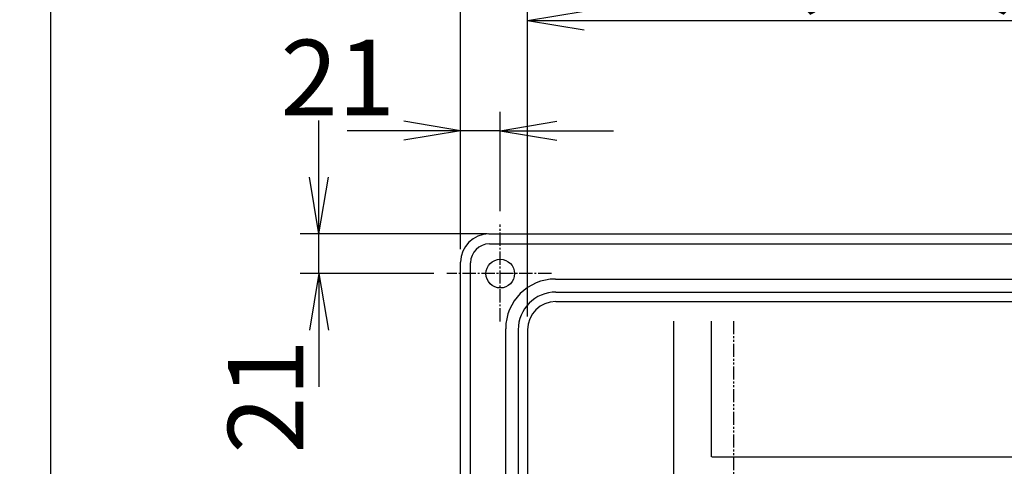
# Model space of a CAD drawing. Extents: x -436 to 2039, y 115 to 4474.
# Drawn here: x 163 to 684, y 2334 to 2570 of the extents above; entities that cross this region are included whole.
import ezdxf

# ---------------------------------------------------------------- set-up
doc = ezdxf.new("R2010")
doc.units = 0
doc.linetypes.add('EXLTYPE3', pattern=[10, 7, -1, 1, -1])
doc.linetypes.add('EXLTYPE4', pattern=[12, 7, -1, 1, -1, 1, -1])
doc.layers.get('0').update_dxf_attribs({"linetype": 'CONTINUOUS'})
doc.layers.get('DEFPOINTS').update_dxf_attribs({"linetype": 'CONTINUOUS'})
for name, color, linetype in [('寸法', 7, 'CONTINUOUS'), ('本体', 7, 'CONTINUOUS'), ('枠', 7, 'CONTINUOUS')]:
    doc.layers.add(name, color=color, linetype=linetype)
doc.styles.add('EXCADDIM1', font='monotxt', dxfattribs={"width": 0.84, "bigfont": 'extfont'})
doc.styles.get("Standard").update_dxf_attribs({"font": 'monotxt', "bigfont": 'extfont'})
doc.dimstyles.new('ISO-25', dxfattribs={"dimtxt": 2.5, "dimasz": 2.5, "dimexe": 1.25, "dimexo": 0.625, "dimtad": 1, "dimtxsty": 'STANDARD', "dimcen": 2.5, "dimazin": 3, "dimtfac": 1, "dimtmove": 0, "dimatfit": 3})

# ---------------------------------------------------------------- blocks, each defined once
blk = doc.blocks.new('EX_NORM')
at = {"color": 0, "linetype": 'CONTINUOUS'}
for q in [(-1, 0.167), (-1, 0), (-1, -0.167)]:
    blk.add_line((0, 0), q, dxfattribs=at)
blk = doc.blocks.new('*D15')
at = {"layer": 'DEFPOINTS', "color": 0}
for p in [(321, 2457), (417, 2457), (388.75, 2436)]:
    blk.add_point(p, dxfattribs=at)
at = {"layer": '寸法', "color": 3, "linetype": 'CONTINUOUS'}
for p, q in [((321, 2487), (321, 2517)), ((410, 2457), (311, 2457)), ((321, 2436), (321, 2457)), ((381.75, 2436), (311, 2436)), ((321, 2406), (321, 2376))]:
    blk.add_line(p, q, dxfattribs=at)
at = {"layer": '寸法', "color": 3, "xscale": 30, "yscale": 30, "zscale": 30}
for p, rotation in [((321, 2457), 270), ((321, 2436), 90)]:
    blk.add_blockref('EX_NORM', p, dxfattribs=dict(at, rotation=rotation))
at = {"layer": '寸法', "color": 2, "insert": (298, 2371), "char_height": 40, "attachment_point": 5, "rotation": 90, "style": 'EXCADDIM1'}
blk.add_mtext('21', dxfattribs=at)
blk = doc.blocks.new('*D18')
at = {"layer": 'DEFPOINTS', "color": 0}
for p in [(396, 2511.6), (417, 2462), (396, 2442)]:
    blk.add_point(p, dxfattribs=at)
at = {"layer": '寸法', "color": 3, "linetype": 'CONTINUOUS'}
for p, q in [((396, 2449), (396, 2521.6)), ((417, 2469), (417, 2521.6)), ((366, 2511.6), (336, 2511.6)), ((417, 2511.6), (396, 2511.6)), ((447, 2511.6), (477, 2511.6))]:
    blk.add_line(p, q, dxfattribs=at)
at = {"layer": '寸法', "color": 3, "xscale": 30, "yscale": 30, "zscale": 30}
blk.add_blockref('EX_NORM', (396, 2511.6), dxfattribs=at)
at = {"layer": '寸法', "color": 3, "xscale": 30, "yscale": 30, "zscale": 30, "rotation": 180}
blk.add_blockref('EX_NORM', (417, 2511.6), dxfattribs=at)
at = {"layer": '寸法', "color": 2, "insert": (331, 2534.6), "char_height": 40, "attachment_point": 5, "style": 'EXCADDIM1'}
blk.add_mtext('21', dxfattribs=at)
blk = doc.blocks.new('*D21')
at = {"layer": 'DEFPOINTS', "color": 0}
for p in [(1160.52, 2570), (431.48, 2406.26), (1160.52, 2406.26)]:
    blk.add_point(p, dxfattribs=at)
at = {"layer": '寸法', "color": 3, "linetype": 'CONTINUOUS'}
for p, q in [((431.48, 2413.26), (431.48, 2580)), ((1160.52, 2413.26), (1160.52, 2580)), ((461.48, 2570), (1130.52, 2570))]:
    blk.add_line(p, q, dxfattribs=at)
at = {"layer": '寸法', "color": 3, "xscale": 30, "yscale": 30, "zscale": 30, "rotation": 180}
blk.add_blockref('EX_NORM', (431.48, 2570), dxfattribs=at)
at = {"layer": '寸法', "color": 3, "xscale": 30, "yscale": 30, "zscale": 30}
blk.add_blockref('EX_NORM', (1160.52, 2570), dxfattribs=at)
at = {"layer": '寸法', "color": 2, "insert": (796, 2593), "char_height": 40, "attachment_point": 5, "style": 'EXCADDIM1'}
blk.add_mtext('（729）（有効内寸）', dxfattribs=at)
blk = doc.blocks.new('*D22')
at = {"layer": 'DEFPOINTS', "color": 0}
for p in [(1196, 2634), (396, 2442), (1196, 2442)]:
    blk.add_point(p, dxfattribs=at)
at = {"layer": '寸法', "color": 3, "linetype": 'CONTINUOUS'}
for p, q in [((396, 2449), (396, 2644)), ((1196, 2449), (1196, 2644)), ((426, 2634), (1166, 2634))]:
    blk.add_line(p, q, dxfattribs=at)
at = {"layer": '寸法', "color": 3, "xscale": 30, "yscale": 30, "zscale": 30, "rotation": 180}
blk.add_blockref('EX_NORM', (396, 2634), dxfattribs=at)
at = {"layer": '寸法', "color": 3, "xscale": 30, "yscale": 30, "zscale": 30}
blk.add_blockref('EX_NORM', (1196, 2634), dxfattribs=at)
at = {"layer": '寸法', "color": 2, "insert": (796, 2657), "char_height": 40, "attachment_point": 5, "style": 'EXCADDIM1'}
blk.add_mtext('800', dxfattribs=at)

msp = doc.modelspace()

# ---------------------------------------------------------------- linework, layer by layer
at = {"layer": '本体', "color": 6, "linetype": 'EXLTYPE3'}
for p, q in [((417, 2410.7), (417, 2462)), ((444.05, 2436), (388.75, 2436))]:
    msp.add_line(p, q, dxfattribs=at)
at = {"layer": '本体', "color": 2, "linetype": 'CONTINUOUS'}
for p, q in [((411, 2457), (1181, 2457)), ((411.26, 2451.74), (1180.74, 2451.74)), ((396, 1832), (396, 2442)), ((401.26, 1832.26), (401.26, 2441.74)), ((446.18, 2433.12), (1145.82, 2433.12)), ((446.48, 2421.26), (1145.52, 2421.26)), ((508.89, 2209.28), (508.89, 2410.84)), ((528.89, 2339), (528.89, 2410.87)), ((419.88, 1867.18), (419.88, 2406.82)), ((431.48, 2406.26), (431.48, 1867.14)), ((529, 2339), (1160.52, 2339))]:
    msp.add_line(p, q, dxfattribs=at)
at = {"layer": '本体', "color": 4, "linetype": 'CONTINUOUS'}
for p, q in [((446.5, 2426.24), (1145.5, 2426.24)), ((426.5, 2406.24), (426.5, 1867.5))]:
    msp.add_line(p, q, dxfattribs=at)
at = {"layer": '本体', "color": 6, "linetype": 'EXLTYPE4'}
msp.add_line((540.5, 2410.87), (540.5, 1863.15), dxfattribs=at)
at = {"layer": '本体', "color": 2, "linetype": 'CONTINUOUS'}
msp.add_circle((417, 2436), 7.6, dxfattribs=at)
for centre, radius, start, end in [((801.71, 3237.17), 1237.27, 269.85184, 269.85184), ((798.41, 2951.24), 988.41, 269.81774, 269.81774), ((411, 2442), 15, 90, 180), ((411.26, 2441.74), 10, 90, 180), ((446.18, 2406.82), 26.3, 90, 180), ((446.48, 2406.26), 15, 90, 180)]:
    msp.add_arc(centre, radius, start, end, dxfattribs=at)
at = {"layer": '本体', "color": 4, "linetype": 'CONTINUOUS'}
msp.add_arc((446.5, 2406.24), 20, 90, 180, dxfattribs=at)
at = {"layer": '枠', "color": 7, "linetype": 'CONTINUOUS'}
msp.add_line((179, 115), (179, 2915), dxfattribs=at)

# ---------------------------------------------------------------- dimensions: what is measured, and where the dimension line sits
at = {"layer": '寸法', "color": 3, "linetype": 'CONTINUOUS'}
for base, p1, p2, override, picture, middle in [((1196, 2634), (396, 2442), (1196, 2442), {"dimtxt": 40, "dimasz": 30, "dimexe": 10, "dimexo": 7, "dimgap": 0, "dimtad": 1, "dimjust": 0, "dimtih": 0, "dimtoh": 0, "dimdec": 1, "dimzin": 8, "dimlunit": 2, "dimtxsty": 'EXCADDIM1', "dimblk1": 'EX_NORM', "dimblk2": 'EX_NORM', "dimsah": 1, "dimse1": 0, "dimse2": 0, "dimclrd": 3, "dimclre": 3, "dimclrt": 2, "dimtmove": 2}, '*D22', (796, 2657)), ((396, 2511.6), (417, 2462), (396, 2442), {"dimtxt": 40, "dimasz": 30, "dimexe": 10, "dimexo": 7, "dimgap": 0, "dimtad": 1, "dimjust": 2, "dimtih": 0, "dimtoh": 0, "dimdec": 1, "dimzin": 8, "dimlunit": 2, "dimtxsty": 'EXCADDIM1', "dimblk1": 'EX_NORM', "dimblk2": 'EX_NORM', "dimsah": 1, "dimse1": 0, "dimse2": 0, "dimclrd": 3, "dimclre": 3, "dimclrt": 2, "dimtmove": 2}, '*D18', (331, 2534.6))]:
    dim = msp.add_linear_dim(base=base, p1=p1, p2=p2, dimstyle='ISO-25', override=override, dxfattribs=at)
    dim.commit()
    dim.dimension.update_dxf_attribs({"geometry": picture, "text_midpoint": middle, "dimtype": 160})
dim = msp.add_linear_dim(base=(1160.52, 2570), p1=(431.48, 2406.26), p2=(1160.52, 2406.26), text='（729）（有効内寸）', dimstyle='ISO-25', override={"dimtxt": 40, "dimasz": 30, "dimexe": 10, "dimexo": 7, "dimgap": 0, "dimtad": 1, "dimjust": 0, "dimtih": 0, "dimtoh": 0, "dimdec": 1, "dimzin": 8, "dimlunit": 2, "dimtxsty": 'EXCADDIM1', "dimblk1": 'EX_NORM', "dimblk2": 'EX_NORM', "dimsah": 1, "dimse1": 0, "dimse2": 0, "dimclrd": 3, "dimclre": 3, "dimclrt": 2, "dimtmove": 2}, dxfattribs=at)
dim.commit()
dim.dimension.update_dxf_attribs({"geometry": '*D21', "text_midpoint": (796, 2593), "dimtype": 160})
dim = msp.add_linear_dim(base=(321, 2457), p1=(388.75, 2436), p2=(417, 2457), angle=90, dimstyle='ISO-25', override={"dimtxt": 40, "dimasz": 30, "dimexe": 10, "dimexo": 7, "dimgap": 0, "dimtad": 1, "dimjust": 1, "dimtih": 0, "dimtoh": 0, "dimdec": 1, "dimzin": 8, "dimlunit": 2, "dimtxsty": 'EXCADDIM1', "dimblk1": 'EX_NORM', "dimblk2": 'EX_NORM', "dimsah": 1, "dimse1": 0, "dimse2": 0, "dimclrd": 3, "dimclre": 3, "dimclrt": 2, "dimtmove": 2}, dxfattribs=at)
dim.commit()
dim.dimension.update_dxf_attribs({"geometry": '*D15', "text_midpoint": (298, 2371), "dimtype": 160})

doc.saveas('drawing.dxf')
